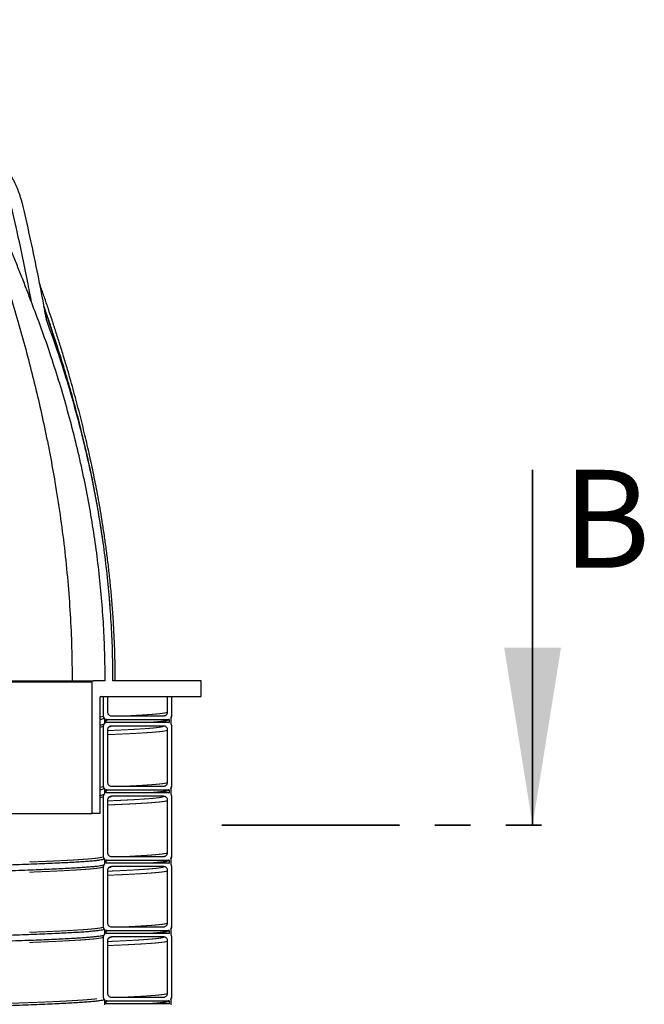
# Model space of a CAD drawing. Units: millimetres. Extents: x 15 to 495, y -382 to 292.
# Drawn here: x 385 to 407, y -189 to -154 of the extents above; entities that cross this region are included whole.
import ezdxf

# ---------------------------------------------------------------- set-up
doc = ezdxf.new("R2010")
doc.units = ezdxf.units.MM
doc.linetypes.add('SLD-Phantom', pattern=[12.7, 6.35, -1.27, 1.27, -1.27, 1.27, -1.27])
doc.linetypes.add('SLD-Solid', pattern=[0])
doc.styles.add('SLDTEXTSTYLE0', font='GOTHIC.TTF', dxfattribs={"width": 0.913})

msp = doc.modelspace()

# ---------------------------------------------------------------- linework, layer by layer
at = {"color": 7, "linetype": 'SLD-Solid', "lineweight": 35}
msp.add_line((402.91, -170.348), (402.91, -183.048), dxfattribs=at)
at = {"color": 8, "linetype": 'SLD-Phantom', "lineweight": 18}
msp.add_line((387.156, -177.939), (363.651, -177.939), dxfattribs=at)
at = {"color": 7, "linetype": 'SLD-Solid', "lineweight": 25}
for p, q in [((363.899, -177.883), (387.212, -177.883)), ((387.156, -177.939), (387.156, -182.628)), ((387.631, -177.883), (387.212, -177.883)), ((391.064, -177.883), (387.91, -177.883)), ((391.064, -178.442), (391.064, -177.883)), ((387.435, -178.497), (387.435, -182.628)), ((387.491, -178.442), (391.064, -178.442)), ((387.575, -179.139), (387.575, -178.442)), ((387.575, -178.442), (387.714, -178.442)), ((387.714, -178.442), (387.714, -179)), ((389.864, -179), (389.864, -178.442)), ((389.864, -178.442), (390.003, -178.442)), ((390.003, -178.442), (390.003, -179.139)), ((387.603, -179.223), (387.603, -179.418)), ((387.659, -179.267), (387.659, -179.374)), ((389.864, -179.279), (387.714, -179.279)), ((387.714, -179.363), (389.864, -179.363)), ((387.854, -179.139), (389.724, -179.139)), ((389.92, -179.267), (389.92, -179.374)), ((389.975, -179.223), (389.975, -179.418)), ((387.575, -181.652), (387.575, -179.502)), ((387.714, -179.642), (387.714, -181.512)), ((389.724, -179.502), (387.854, -179.502)), ((389.864, -181.512), (389.864, -179.642)), ((390.003, -179.502), (390.003, -181.652)), ((387.603, -181.735), (387.603, -181.931)), ((387.659, -181.779), (387.659, -181.886)), ((389.864, -181.791), (387.714, -181.791)), ((387.714, -181.875), (389.864, -181.875)), ((387.854, -181.652), (389.724, -181.652)), ((389.92, -181.779), (389.92, -181.886)), ((389.975, -181.735), (389.975, -181.931)), ((387.575, -184.164), (387.575, -182.014)), ((387.714, -182.154), (387.714, -184.024)), ((389.724, -182.014), (387.854, -182.014)), ((389.864, -184.024), (389.864, -182.154)), ((390.003, -182.014), (390.003, -184.164)), ((343.333, -182.628), (387.156, -182.628)), ((387.435, -182.628), (387.156, -182.628)), ((387.603, -184.247), (387.603, -184.443)), ((387.659, -184.292), (387.659, -184.399)), ((389.864, -184.303), (387.714, -184.303)), ((387.854, -184.164), (389.724, -184.164)), ((389.92, -184.292), (389.92, -184.399)), ((389.975, -184.247), (389.975, -184.443)), ((387.575, -186.676), (387.575, -184.527)), ((387.714, -184.387), (389.864, -184.387)), ((387.714, -184.666), (387.714, -186.536)), ((389.724, -184.527), (387.854, -184.527)), ((389.864, -186.536), (389.864, -184.666)), ((390.003, -184.527), (390.003, -186.676)), ((387.603, -186.76), (387.603, -186.955)), ((387.659, -186.804), (387.659, -186.911)), ((387.854, -186.676), (389.724, -186.676)), ((389.92, -186.804), (389.92, -186.911)), ((389.975, -186.76), (389.975, -186.955)), ((387.575, -189.188), (387.575, -187.039)), ((389.864, -186.815), (387.714, -186.815)), ((387.714, -186.899), (389.864, -186.899)), ((389.724, -187.039), (387.854, -187.039)), ((390.003, -187.039), (390.003, -189.188)), ((387.714, -187.178), (387.714, -189.049)), ((389.864, -189.049), (389.864, -187.178)), ((387.603, -189.272), (387.603, -189.467)), ((387.854, -189.188), (389.724, -189.188)), ((389.975, -189.272), (389.975, -189.467)), ((387.659, -189.316), (387.659, -189.423)), ((389.864, -189.328), (387.714, -189.328)), ((387.714, -189.411), (389.864, -189.411)), ((389.92, -189.316), (389.92, -189.423))]:
    msp.add_line(p, q, dxfattribs=at)
at = {"color": 7, "linetype": 'SLD-Phantom', "lineweight": 35}
msp.add_line((391.797, -183.048), (404.497, -183.048), dxfattribs=at)
at = {"color": 7, "linetype": 'SLD-Solid', "lineweight": 25}
for centre in [(387.212, -177.939), (387.491, -178.497)]:
    msp.add_arc(centre, 0.0558, 90, 180, dxfattribs=at)
for points, knots in [([(385.008, -164.387), (384.95, -164.232), (384.833, -163.922), (384.653, -163.46), (384.47, -163.003), (384.283, -162.549), (384.094, -162.1), (383.825, -161.478), (383.472, -160.69), (383.028, -159.745), (382.576, -158.821), (382.108, -157.899), (381.658, -157.046), (381.232, -156.259), (380.84, -155.554), (380.463, -154.889), (380.214, -154.462), (380.099, -154.264)], [0, 0, 0, 0, 0.0438437, 0.0874887, 0.1309365, 0.1741886, 0.2172459, 0.2601089, 0.3538573, 0.4463859, 0.5376823, 0.6278101, 0.7221734, 0.7952282, 0.8673095, 0.9384019, 1, 1, 1, 1]), ([(381.438, -156.643), (381.469, -156.712), (381.61, -157.03), (381.854, -157.603), (382.163, -158.345), (382.469, -159.104), (382.774, -159.885), (383.007, -160.502), (383.162, -160.925), (383.242, -161.146), (383.322, -161.369), (383.402, -161.593), (383.481, -161.819), (383.641, -162.279), (383.878, -162.983), (384.183, -163.94), (384.479, -164.921), (384.756, -165.904), (385.012, -166.88), (385.247, -167.848), (385.466, -168.83), (385.664, -169.813), (385.852, -170.856), (386.025, -171.96), (386.178, -173.138), (386.299, -174.322), (386.386, -175.507), (386.441, -176.693), (386.448, -177.486), (386.451, -177.883)], [0, 0, 0, 0, 0.010342, 0.047553, 0.084971, 0.11996, 0.159253, 0.199388, 0.210039, 0.220748, 0.231514, 0.242338, 0.253219, 0.264159, 0.308892, 0.354578, 0.40122, 0.448777, 0.493943, 0.538993, 0.584742, 0.631207, 0.675865, 0.729468, 0.783671, 0.837998, 0.891833, 0.945812, 1, 1, 1, 1]), ([(384.656, -160.781), (384.644, -160.736), (384.621, -160.646), (384.568, -160.485), (384.497, -160.298), (384.403, -160.089), (384.3, -159.882), (384.222, -159.749), (384.184, -159.682)], [0, 0, 0, 0, 0.116317, 0.233004, 0.423441, 0.614467, 0.80701, 1, 1, 1, 1]), ([(385.008, -164.387), (384.957, -164.124), (384.846, -163.549), (384.664, -162.663), (384.411, -161.486), (384.21, -160.624), (384.081, -160.071)], [0, 0, 0, 0, 0.181965, 0.398137, 0.614331, 1, 1, 1, 1]), ([(384.656, -160.781), (384.748, -161.19), (384.933, -162.006), (385.226, -163.394), (385.412, -164.376), (385.52, -164.947)], [0, 0, 0, 0, 0.295223, 0.590494, 1, 1, 1, 1]), ([(387.991, -177.883), (387.989, -177.644), (387.987, -177.174), (387.964, -176.486), (387.931, -175.827), (387.887, -175.2), (387.836, -174.605), (387.778, -174.041), (387.715, -173.507), (387.647, -172.997), (387.577, -172.511), (387.504, -172.051), (387.431, -171.623), (387.36, -171.228), (387.291, -170.866), (387.198, -170.403), (387.074, -169.818), (386.908, -169.094), (386.721, -168.34), (386.514, -167.56), (386.32, -166.877), (386.149, -166.302), (386.009, -165.851), (385.871, -165.415), (385.736, -165), (385.622, -164.66), (385.529, -164.388), (385.458, -164.182), (385.388, -163.982), (385.325, -163.802), (385.284, -163.69), (385.267, -163.642)], [0, 0, 0, 0, 0.049326, 0.096613, 0.141856, 0.184978, 0.225991, 0.264916, 0.301768, 0.336561, 0.370812, 0.402819, 0.432589, 0.460125, 0.485429, 0.508521, 0.557354, 0.608387, 0.661637, 0.717084, 0.774641, 0.807797, 0.84054, 0.871891, 0.901854, 0.930431, 0.945863, 0.960858, 0.975418, 0.989542, 1, 1, 1, 1]), ([(387.631, -177.883), (387.628, -177.554), (387.622, -176.896), (387.578, -175.909), (387.508, -174.921), (387.409, -173.934), (387.282, -172.947), (387.127, -171.957), (386.944, -170.965), (386.731, -169.971), (386.492, -168.982), (386.226, -167.997), (385.934, -167.017), (385.631, -166.089), (385.323, -165.212), (385.113, -164.662), (385.008, -164.387)], [0, 0, 0, 0, 0.071417, 0.142848, 0.214265, 0.2862, 0.358149, 0.430084, 0.503542, 0.577013, 0.650472, 0.724402, 0.798345, 0.872276, 0.936123, 1, 1, 1, 1]), ([(387.557, -172.935), (387.549, -172.873), (387.505, -172.539), (387.41, -171.959), (387.274, -171.188), (387.123, -170.43), (386.954, -169.657), (386.765, -168.87), (386.558, -168.074), (386.333, -167.269), (386.088, -166.455), (385.823, -165.628), (385.604, -164.978), (385.47, -164.606), (385.436, -164.511)], [0, 0, 0, 0, 0.021149, 0.11434, 0.200148, 0.288193, 0.378536, 0.471236, 0.566356, 0.662196, 0.760491, 0.861303, 0.964687, 1, 1, 1, 1]), ([(387.91, -177.883), (387.907, -177.555), (387.902, -176.898), (387.858, -175.913), (387.789, -174.928), (387.691, -173.942), (387.566, -172.958), (387.412, -171.97), (387.231, -170.98), (387.022, -169.989), (386.785, -169.001), (386.523, -168.018), (386.234, -167.041), (385.904, -166.015), (385.655, -165.321), (385.52, -164.947)], [0, 0, 0, 0, 0.0745152, 0.1490455, 0.2235612, 0.2986062, 0.3736659, 0.4487118, 0.5253139, 0.6019303, 0.6785336, 0.7556193, 0.8327183, 0.9098051, 1, 1, 1, 1]), ([(387.811, -175.287), (387.806, -175.214), (387.8, -175.114), (387.791, -175.013), (387.788, -174.985)], [0, 0, 0, 0, 0.718814, 1, 1, 1, 1]), ([(387.714, -179), (387.716, -179.015), (387.719, -179.047), (387.743, -179.089), (387.778, -179.12), (387.818, -179.137), (387.844, -179.139), (387.854, -179.139)], [0, 0, 0, 0, 0.214694, 0.429388, 0.644082, 0.858775, 1, 1, 1, 1]), ([(389.724, -179.139), (389.74, -179.138), (389.771, -179.135), (389.813, -179.111), (389.845, -179.075), (389.861, -179.036), (389.863, -179.01), (389.864, -179)], [0, 0, 0, 0, 0.214694, 0.429388, 0.644082, 0.858775, 1, 1, 1, 1]), ([(387.603, -179.223), (387.599, -179.229), (387.591, -179.239), (387.535, -179.256), (387.468, -179.267), (387.435, -179.272)], [0, 0, 0, 0, 0.335297, 0.670989, 1, 1, 1, 1]), ([(387.603, -179.223), (387.599, -179.217), (387.591, -179.205), (387.582, -179.185), (387.576, -179.162), (387.575, -179.147), (387.575, -179.139)], [0, 0, 0, 0, 0.22657, 0.492426, 0.742814, 1, 1, 1, 1]), ([(387.575, -179.502), (387.575, -179.494), (387.576, -179.479), (387.582, -179.456), (387.591, -179.436), (387.599, -179.424), (387.603, -179.418)], [0, 0, 0, 0, 0.258364, 0.524221, 0.774609, 1, 1, 1, 1]), ([(387.714, -179.279), (387.707, -179.279), (387.691, -179.278), (387.674, -179.273), (387.663, -179.269), (387.66, -179.268), (387.659, -179.267)], [0, 0, 0, 0, 0.403969, 0.819652, 0.925598, 1, 1, 1, 1]), ([(387.659, -179.374), (387.665, -179.372), (387.679, -179.366), (387.696, -179.364), (387.708, -179.363), (387.712, -179.363), (387.714, -179.363)], [0, 0, 0, 0, 0.372283, 0.787927, 0.893863, 1, 1, 1, 1]), ([(389.33, -179.363), (389.353, -179.361), (389.408, -179.357), (389.487, -179.35), (389.558, -179.343), (389.615, -179.337), (389.661, -179.331), (389.701, -179.326), (389.728, -179.323), (389.744, -179.32), (389.752, -179.319), (389.759, -179.318), (389.766, -179.317), (389.773, -179.315), (389.782, -179.314), (389.793, -179.312), (389.808, -179.309), (389.825, -179.306), (389.844, -179.301), (389.858, -179.298), (389.864, -179.296), (389.864, -179.295)], [0, 0, 0, 0, 0.0878286, 0.2098452, 0.3368417, 0.4195903, 0.5049321, 0.5885823, 0.6624464, 0.6817167, 0.7001717, 0.7178113, 0.7346353, 0.7508921, 0.771174, 0.7972075, 0.8348511, 0.8803273, 0.933638, 0.9947842, 1, 1, 1, 1]), ([(389.92, -179.267), (389.913, -179.27), (389.899, -179.275), (389.882, -179.278), (389.87, -179.279), (389.866, -179.279), (389.864, -179.279)], [0, 0, 0, 0, 0.372283, 0.787927, 0.893863, 1, 1, 1, 1]), ([(389.864, -179.363), (389.871, -179.363), (389.887, -179.364), (389.904, -179.368), (389.915, -179.372), (389.918, -179.374), (389.92, -179.374)], [0, 0, 0, 0, 0.403969, 0.819652, 0.925598, 1, 1, 1, 1]), ([(389.873, -179.291), (389.884, -179.288), (389.914, -179.28), (389.917, -179.272), (389.92, -179.267)], [0, 0, 0, 0, 0.350382, 1, 1, 1, 1]), ([(389.975, -179.225), (389.979, -179.219), (389.988, -179.206), (389.997, -179.184), (390.002, -179.161), (390.003, -179.147), (390.003, -179.139)], [0, 0, 0, 0, 0.224497, 0.483865, 0.742444, 1, 1, 1, 1]), ([(390.003, -179.139), (390.003, -179.147), (390.002, -179.163), (389.996, -179.185), (389.987, -179.206), (389.979, -179.218), (389.975, -179.223)], [0, 0, 0, 0, 0.258364, 0.524221, 0.774609, 1, 1, 1, 1]), ([(389.975, -179.418), (389.979, -179.424), (389.988, -179.436), (389.996, -179.457), (390.002, -179.479), (390.003, -179.495), (390.003, -179.502)], [0, 0, 0, 0, 0.22657, 0.492426, 0.742814, 1, 1, 1, 1]), ([(387.435, -179.467), (387.443, -179.466), (387.489, -179.46), (387.541, -179.449), (387.589, -179.435), (387.595, -179.427), (387.597, -179.424)], [0, 0, 0, 0, 0.069035, 0.419653, 0.770124, 1, 1, 1, 1]), ([(387.854, -179.502), (387.838, -179.504), (387.807, -179.507), (387.765, -179.531), (387.733, -179.566), (387.717, -179.606), (387.715, -179.631), (387.714, -179.642)], [0, 0, 0, 0, 0.214694, 0.429388, 0.644082, 0.858775, 1, 1, 1, 1]), ([(387.732, -179.577), (387.732, -179.576), (387.736, -179.566), (387.746, -179.556), (387.755, -179.546), (387.766, -179.538), (387.774, -179.533), (387.778, -179.531), (387.777, -179.531), (387.777, -179.531)], [0, 0, 0, 0, 0.022951, 0.18066, 0.314019, 0.439163, 0.663978, 0.875567, 1, 1, 1, 1]), ([(389.864, -179.642), (389.862, -179.626), (389.859, -179.595), (389.835, -179.553), (389.8, -179.521), (389.76, -179.505), (389.734, -179.503), (389.724, -179.502)], [0, 0, 0, 0, 0.214694, 0.429388, 0.644082, 0.858775, 1, 1, 1, 1]), ([(387.714, -181.512), (387.716, -181.528), (387.719, -181.559), (387.743, -181.601), (387.778, -181.632), (387.818, -181.649), (387.844, -181.651), (387.854, -181.652)], [0, 0, 0, 0, 0.214694, 0.429388, 0.644082, 0.858775, 1, 1, 1, 1]), ([(389.724, -181.652), (389.74, -181.65), (389.771, -181.647), (389.813, -181.623), (389.845, -181.587), (389.861, -181.548), (389.863, -181.522), (389.864, -181.512)], [0, 0, 0, 0, 0.214694, 0.429388, 0.644082, 0.858775, 1, 1, 1, 1]), ([(387.603, -181.735), (387.599, -181.741), (387.591, -181.752), (387.535, -181.768), (387.468, -181.779), (387.435, -181.784)], [0, 0, 0, 0, 0.335297, 0.670989, 1, 1, 1, 1]), ([(387.603, -181.735), (387.599, -181.73), (387.591, -181.718), (387.582, -181.697), (387.576, -181.674), (387.575, -181.659), (387.575, -181.652)], [0, 0, 0, 0, 0.22657, 0.492426, 0.742814, 1, 1, 1, 1]), ([(387.714, -181.791), (387.707, -181.791), (387.691, -181.79), (387.674, -181.785), (387.663, -181.781), (387.66, -181.78), (387.659, -181.779)], [0, 0, 0, 0, 0.403969, 0.819652, 0.925598, 1, 1, 1, 1]), ([(387.659, -181.886), (387.665, -181.884), (387.679, -181.879), (387.696, -181.876), (387.708, -181.875), (387.712, -181.875), (387.714, -181.875)], [0, 0, 0, 0, 0.372283, 0.787927, 0.893863, 1, 1, 1, 1]), ([(389.33, -181.875), (389.353, -181.873), (389.408, -181.869), (389.487, -181.862), (389.558, -181.855), (389.615, -181.849), (389.661, -181.844), (389.701, -181.838), (389.728, -181.835), (389.744, -181.832), (389.752, -181.831), (389.759, -181.83), (389.766, -181.829), (389.773, -181.828), (389.782, -181.826), (389.793, -181.824), (389.808, -181.821), (389.825, -181.818), (389.844, -181.813), (389.858, -181.81), (389.864, -181.808), (389.864, -181.808)], [0, 0, 0, 0, 0.087829, 0.209845, 0.336842, 0.41959, 0.504932, 0.588582, 0.662446, 0.681717, 0.700172, 0.717811, 0.734635, 0.750892, 0.771174, 0.797208, 0.834851, 0.880327, 0.933638, 0.994784, 1, 1, 1, 1]), ([(389.92, -181.779), (389.913, -181.782), (389.899, -181.787), (389.882, -181.79), (389.87, -181.791), (389.866, -181.791), (389.864, -181.791)], [0, 0, 0, 0, 0.372283, 0.787927, 0.893863, 1, 1, 1, 1]), ([(389.864, -181.875), (389.871, -181.875), (389.887, -181.876), (389.904, -181.881), (389.915, -181.885), (389.918, -181.886), (389.92, -181.886)], [0, 0, 0, 0, 0.403969, 0.819652, 0.925598, 1, 1, 1, 1]), ([(389.873, -181.803), (389.884, -181.8), (389.914, -181.792), (389.917, -181.784), (389.92, -181.779)], [0, 0, 0, 0, 0.350382, 1, 1, 1, 1]), ([(389.975, -181.737), (389.979, -181.731), (389.988, -181.718), (389.997, -181.696), (390.002, -181.674), (390.003, -181.659), (390.003, -181.652)], [0, 0, 0, 0, 0.224497, 0.483865, 0.742444, 1, 1, 1, 1]), ([(390.003, -181.652), (390.003, -181.659), (390.002, -181.675), (389.996, -181.697), (389.987, -181.718), (389.979, -181.73), (389.975, -181.735)], [0, 0, 0, 0, 0.2583641, 0.5242207, 0.7746086, 1, 1, 1, 1]), ([(387.435, -181.979), (387.443, -181.978), (387.489, -181.972), (387.541, -181.961), (387.589, -181.948), (387.595, -181.939), (387.597, -181.936)], [0, 0, 0, 0, 0.069035, 0.419653, 0.770124, 1, 1, 1, 1]), ([(387.575, -182.014), (387.575, -182.007), (387.576, -181.991), (387.582, -181.968), (387.591, -181.948), (387.599, -181.936), (387.603, -181.931)], [0, 0, 0, 0, 0.258364, 0.524221, 0.774609, 1, 1, 1, 1]), ([(387.854, -182.014), (387.838, -182.016), (387.807, -182.019), (387.765, -182.043), (387.733, -182.079), (387.717, -182.118), (387.715, -182.144), (387.714, -182.154)], [0, 0, 0, 0, 0.214694, 0.429388, 0.644082, 0.858775, 1, 1, 1, 1]), ([(387.732, -182.089), (387.732, -182.088), (387.736, -182.079), (387.746, -182.068), (387.755, -182.058), (387.766, -182.05), (387.774, -182.045), (387.778, -182.043), (387.777, -182.043), (387.777, -182.043)], [0, 0, 0, 0, 0.022951, 0.18066, 0.314019, 0.439163, 0.663978, 0.875567, 1, 1, 1, 1]), ([(389.864, -182.154), (389.862, -182.138), (389.859, -182.107), (389.835, -182.065), (389.8, -182.034), (389.76, -182.017), (389.734, -182.015), (389.724, -182.014)], [0, 0, 0, 0, 0.214694, 0.429388, 0.644082, 0.858775, 1, 1, 1, 1]), ([(389.975, -181.931), (389.979, -181.936), (389.988, -181.948), (389.996, -181.969), (390.002, -181.992), (390.003, -182.007), (390.003, -182.014)], [0, 0, 0, 0, 0.22657, 0.492426, 0.742814, 1, 1, 1, 1]), ([(387.603, -184.247), (387.599, -184.253), (387.592, -184.264), (387.533, -184.28), (387.44, -184.297), (387.308, -184.313), (387.14, -184.33), (386.938, -184.346), (386.706, -184.361), (386.447, -184.377), (386.156, -184.392), (385.833, -184.408), (385.48, -184.423), (385.096, -184.439), (384.683, -184.454), (384.24, -184.47), (383.77, -184.485), (383.274, -184.501), (382.755, -184.516), (382.213, -184.531), (381.647, -184.546), (381.042, -184.562), (380.396, -184.578), (379.709, -184.594), (378.996, -184.611), (378.261, -184.627), (377.504, -184.644), (376.741, -184.66), (375.974, -184.675), (375.206, -184.691), (374.424, -184.706), (373.628, -184.722), (372.898, -184.736), (372.429, -184.745), (372.234, -184.748)], [0, 0, 0, 0, 0.032743, 0.065524, 0.098316, 0.131091, 0.163824, 0.196578, 0.22749, 0.258408, 0.289308, 0.320171, 0.351051, 0.381962, 0.41288, 0.443782, 0.474647, 0.505524, 0.535882, 0.566248, 0.596602, 0.626921, 0.659663, 0.692445, 0.725236, 0.758012, 0.790745, 0.823499, 0.854411, 0.885329, 0.916229, 0.947091, 0.977972, 1, 1, 1, 1]), ([(387.603, -184.247), (387.599, -184.242), (387.591, -184.23), (387.582, -184.209), (387.576, -184.187), (387.575, -184.171), (387.575, -184.164)], [0, 0, 0, 0, 0.22657, 0.492426, 0.742814, 1, 1, 1, 1]), ([(387.714, -184.303), (387.707, -184.303), (387.691, -184.302), (387.674, -184.298), (387.663, -184.294), (387.66, -184.292), (387.659, -184.292)], [0, 0, 0, 0, 0.403969, 0.819652, 0.925598, 1, 1, 1, 1]), ([(387.714, -184.024), (387.716, -184.04), (387.719, -184.071), (387.743, -184.113), (387.778, -184.145), (387.818, -184.161), (387.844, -184.163), (387.854, -184.164)], [0, 0, 0, 0, 0.214694, 0.429388, 0.644082, 0.858775, 1, 1, 1, 1]), ([(389.33, -184.387), (389.353, -184.385), (389.408, -184.381), (389.487, -184.374), (389.558, -184.367), (389.615, -184.361), (389.661, -184.356), (389.701, -184.351), (389.728, -184.347), (389.744, -184.344), (389.752, -184.343), (389.759, -184.342), (389.766, -184.341), (389.773, -184.34), (389.782, -184.338), (389.793, -184.336), (389.808, -184.333), (389.825, -184.33), (389.844, -184.325), (389.858, -184.322), (389.864, -184.32), (389.864, -184.32)], [0, 0, 0, 0, 0.087829, 0.209845, 0.336842, 0.41959, 0.504932, 0.588582, 0.662446, 0.681717, 0.700172, 0.717811, 0.734635, 0.750892, 0.771174, 0.797208, 0.834851, 0.880327, 0.933638, 0.994784, 1, 1, 1, 1]), ([(389.724, -184.164), (389.74, -184.162), (389.771, -184.159), (389.813, -184.135), (389.845, -184.1), (389.861, -184.06), (389.863, -184.034), (389.864, -184.024)], [0, 0, 0, 0, 0.214694, 0.429388, 0.644082, 0.858775, 1, 1, 1, 1]), ([(389.92, -184.292), (389.913, -184.294), (389.899, -184.3), (389.882, -184.302), (389.87, -184.303), (389.866, -184.303), (389.864, -184.303)], [0, 0, 0, 0, 0.372283, 0.787927, 0.893863, 1, 1, 1, 1]), ([(389.873, -184.315), (389.884, -184.312), (389.914, -184.304), (389.917, -184.297), (389.92, -184.292)], [0, 0, 0, 0, 0.350382, 1, 1, 1, 1]), ([(389.975, -184.249), (389.979, -184.243), (389.988, -184.23), (389.997, -184.209), (390.002, -184.186), (390.003, -184.171), (390.003, -184.164)], [0, 0, 0, 0, 0.224497, 0.483865, 0.742444, 1, 1, 1, 1]), ([(390.003, -184.164), (390.003, -184.171), (390.002, -184.187), (389.996, -184.21), (389.987, -184.23), (389.979, -184.242), (389.975, -184.247)], [0, 0, 0, 0, 0.258364, 0.524221, 0.774609, 1, 1, 1, 1]), ([(372.234, -184.944), (372.275, -184.943), (372.591, -184.937), (373.173, -184.926), (373.976, -184.911), (374.766, -184.895), (375.542, -184.88), (376.303, -184.864), (377.047, -184.849), (377.773, -184.833), (378.476, -184.818), (379.156, -184.802), (379.811, -184.787), (380.446, -184.772), (381.074, -184.756), (381.694, -184.74), (382.302, -184.724), (382.882, -184.708), (383.431, -184.691), (383.95, -184.675), (384.428, -184.659), (384.866, -184.643), (385.267, -184.627), (385.637, -184.612), (385.977, -184.597), (386.286, -184.581), (386.564, -184.566), (386.809, -184.55), (387.022, -184.535), (387.203, -184.519), (387.349, -184.504), (387.463, -184.488), (387.543, -184.473), (387.589, -184.46), (387.595, -184.451), (387.597, -184.448)], [0, 0, 0, 0, 0.0046329, 0.0358577, 0.0670443, 0.0982488, 0.1294842, 0.1607271, 0.191954, 0.2231429, 0.2543442, 0.2850203, 0.3157057, 0.3463781, 0.3770154, 0.4101019, 0.4432272, 0.4763634, 0.5094826, 0.5425601, 0.5756573, 0.6068941, 0.6381366, 0.6693614, 0.700548, 0.7317525, 0.7629879, 0.7942308, 0.8254577, 0.8566465, 0.8878479, 0.918524, 0.9492093, 0.9798818, 1, 1, 1, 1]), ([(387.575, -184.527), (387.575, -184.519), (387.576, -184.503), (387.582, -184.481), (387.591, -184.46), (387.599, -184.448), (387.603, -184.443)], [0, 0, 0, 0, 0.258364, 0.524221, 0.774609, 1, 1, 1, 1]), ([(387.659, -184.399), (387.665, -184.396), (387.679, -184.391), (387.696, -184.388), (387.708, -184.387), (387.712, -184.387), (387.714, -184.387)], [0, 0, 0, 0, 0.372283, 0.787927, 0.893863, 1, 1, 1, 1]), ([(387.854, -184.527), (387.838, -184.528), (387.807, -184.531), (387.765, -184.555), (387.733, -184.591), (387.717, -184.63), (387.715, -184.656), (387.714, -184.666)], [0, 0, 0, 0, 0.214694, 0.429388, 0.644082, 0.858775, 1, 1, 1, 1]), ([(387.732, -184.601), (387.732, -184.6), (387.736, -184.591), (387.746, -184.58), (387.755, -184.571), (387.766, -184.562), (387.774, -184.557), (387.778, -184.555), (387.777, -184.555), (387.777, -184.555)], [0, 0, 0, 0, 0.022951, 0.18066, 0.314019, 0.439163, 0.663978, 0.875567, 1, 1, 1, 1]), ([(389.864, -184.666), (389.862, -184.65), (389.859, -184.619), (389.835, -184.577), (389.8, -184.546), (389.76, -184.529), (389.734, -184.527), (389.724, -184.527)], [0, 0, 0, 0, 0.214694, 0.429388, 0.644082, 0.858775, 1, 1, 1, 1]), ([(389.864, -184.387), (389.871, -184.387), (389.887, -184.388), (389.904, -184.393), (389.915, -184.397), (389.918, -184.398), (389.92, -184.399)], [0, 0, 0, 0, 0.403969, 0.819652, 0.925598, 1, 1, 1, 1]), ([(389.975, -184.443), (389.979, -184.448), (389.988, -184.461), (389.996, -184.481), (390.002, -184.504), (390.003, -184.519), (390.003, -184.527)], [0, 0, 0, 0, 0.22657, 0.492426, 0.742814, 1, 1, 1, 1]), ([(387.603, -186.76), (387.599, -186.765), (387.592, -186.776), (387.533, -186.792), (387.44, -186.809), (387.308, -186.825), (387.14, -186.842), (386.938, -186.858), (386.706, -186.874), (386.447, -186.889), (386.156, -186.905), (385.833, -186.92), (385.48, -186.935), (385.096, -186.951), (384.683, -186.966), (384.24, -186.982), (383.77, -186.997), (383.274, -187.013), (382.755, -187.028), (382.213, -187.043), (381.647, -187.058), (381.042, -187.074), (380.396, -187.09), (379.709, -187.106), (378.996, -187.123), (378.261, -187.139), (377.504, -187.156), (376.741, -187.172), (375.974, -187.188), (375.206, -187.203), (374.424, -187.219), (373.628, -187.234), (372.898, -187.248), (372.429, -187.257), (372.234, -187.261)], [0, 0, 0, 0, 0.032743, 0.065524, 0.098316, 0.131091, 0.163824, 0.196578, 0.22749, 0.258408, 0.289308, 0.320171, 0.351051, 0.381962, 0.41288, 0.443782, 0.474647, 0.505524, 0.535882, 0.566248, 0.596602, 0.626921, 0.659663, 0.692445, 0.725236, 0.758012, 0.790745, 0.823499, 0.854411, 0.885329, 0.916229, 0.947091, 0.977972, 1, 1, 1, 1]), ([(387.603, -186.76), (387.599, -186.754), (387.591, -186.742), (387.582, -186.721), (387.576, -186.699), (387.575, -186.684), (387.575, -186.676)], [0, 0, 0, 0, 0.22657, 0.492426, 0.742814, 1, 1, 1, 1]), ([(387.714, -186.815), (387.707, -186.815), (387.691, -186.814), (387.674, -186.81), (387.663, -186.806), (387.66, -186.804), (387.659, -186.804)], [0, 0, 0, 0, 0.403969, 0.819652, 0.925598, 1, 1, 1, 1]), ([(387.714, -186.536), (387.716, -186.552), (387.719, -186.583), (387.743, -186.625), (387.778, -186.657), (387.818, -186.674), (387.844, -186.675), (387.854, -186.676)], [0, 0, 0, 0, 0.214694, 0.429388, 0.644082, 0.858775, 1, 1, 1, 1]), ([(389.724, -186.676), (389.74, -186.674), (389.771, -186.671), (389.813, -186.647), (389.845, -186.612), (389.861, -186.573), (389.863, -186.547), (389.864, -186.536)], [0, 0, 0, 0, 0.214694, 0.429388, 0.644082, 0.858775, 1, 1, 1, 1]), ([(389.92, -186.804), (389.913, -186.806), (389.899, -186.812), (389.882, -186.815), (389.87, -186.815), (389.866, -186.815), (389.864, -186.815)], [0, 0, 0, 0, 0.372283, 0.787927, 0.893863, 1, 1, 1, 1]), ([(389.873, -186.827), (389.884, -186.824), (389.914, -186.817), (389.917, -186.809), (389.92, -186.804)], [0, 0, 0, 0, 0.350382, 1, 1, 1, 1]), ([(389.975, -186.762), (389.979, -186.756), (389.988, -186.743), (389.997, -186.721), (390.002, -186.698), (390.003, -186.683), (390.003, -186.676)], [0, 0, 0, 0, 0.224497, 0.483865, 0.742444, 1, 1, 1, 1]), ([(390.003, -186.676), (390.003, -186.684), (390.002, -186.699), (389.996, -186.722), (389.987, -186.742), (389.979, -186.754), (389.975, -186.76)], [0, 0, 0, 0, 0.258364, 0.524221, 0.774609, 1, 1, 1, 1]), ([(372.234, -187.456), (372.275, -187.455), (372.591, -187.449), (373.173, -187.438), (373.976, -187.423), (374.766, -187.407), (375.542, -187.392), (376.303, -187.376), (377.047, -187.361), (377.773, -187.345), (378.476, -187.33), (379.156, -187.315), (379.811, -187.299), (380.446, -187.284), (381.074, -187.269), (381.694, -187.253), (382.302, -187.236), (382.882, -187.22), (383.431, -187.203), (383.95, -187.187), (384.428, -187.171), (384.866, -187.155), (385.267, -187.14), (385.637, -187.124), (385.977, -187.109), (386.286, -187.093), (386.564, -187.078), (386.809, -187.062), (387.022, -187.047), (387.203, -187.031), (387.349, -187.016), (387.463, -187.001), (387.543, -186.985), (387.589, -186.972), (387.595, -186.964), (387.597, -186.96)], [0, 0, 0, 0, 0.004633, 0.035858, 0.067044, 0.098249, 0.129484, 0.160727, 0.191954, 0.223143, 0.254344, 0.28502, 0.315706, 0.346378, 0.377015, 0.410102, 0.443227, 0.476363, 0.509483, 0.54256, 0.575657, 0.606894, 0.638137, 0.669361, 0.700548, 0.731753, 0.762988, 0.794231, 0.825458, 0.856647, 0.887848, 0.918524, 0.949209, 0.979882, 1, 1, 1, 1]), ([(387.575, -187.039), (387.575, -187.031), (387.576, -187.015), (387.582, -186.993), (387.591, -186.972), (387.599, -186.961), (387.603, -186.955)], [0, 0, 0, 0, 0.258364, 0.524221, 0.774609, 1, 1, 1, 1]), ([(387.659, -186.911), (387.665, -186.908), (387.679, -186.903), (387.696, -186.9), (387.708, -186.899), (387.712, -186.899), (387.714, -186.899)], [0, 0, 0, 0, 0.372283, 0.787927, 0.893863, 1, 1, 1, 1]), ([(387.854, -187.039), (387.838, -187.04), (387.807, -187.043), (387.765, -187.067), (387.733, -187.103), (387.717, -187.142), (387.715, -187.168), (387.714, -187.178)], [0, 0, 0, 0, 0.214694, 0.429388, 0.644082, 0.858775, 1, 1, 1, 1]), ([(387.732, -187.114), (387.732, -187.112), (387.736, -187.103), (387.746, -187.092), (387.755, -187.083), (387.766, -187.074), (387.774, -187.069), (387.778, -187.068), (387.777, -187.068), (387.777, -187.068)], [0, 0, 0, 0, 0.022951, 0.18066, 0.314019, 0.439163, 0.663978, 0.875567, 1, 1, 1, 1]), ([(389.33, -186.899), (389.353, -186.897), (389.408, -186.893), (389.487, -186.886), (389.558, -186.879), (389.615, -186.873), (389.661, -186.868), (389.701, -186.863), (389.728, -186.859), (389.744, -186.857), (389.752, -186.855), (389.759, -186.854), (389.766, -186.853), (389.773, -186.852), (389.782, -186.85), (389.793, -186.848), (389.808, -186.846), (389.825, -186.842), (389.844, -186.838), (389.858, -186.834), (389.864, -186.832), (389.864, -186.832)], [0, 0, 0, 0, 0.087829, 0.209845, 0.336842, 0.41959, 0.504932, 0.588582, 0.662446, 0.681717, 0.700172, 0.717811, 0.734635, 0.750892, 0.771174, 0.797208, 0.834851, 0.880327, 0.933638, 0.994784, 1, 1, 1, 1]), ([(389.864, -187.178), (389.862, -187.163), (389.859, -187.131), (389.835, -187.089), (389.8, -187.058), (389.76, -187.041), (389.734, -187.039), (389.724, -187.039)], [0, 0, 0, 0, 0.214694, 0.429388, 0.644082, 0.858775, 1, 1, 1, 1]), ([(389.864, -186.899), (389.871, -186.9), (389.887, -186.9), (389.904, -186.905), (389.915, -186.909), (389.918, -186.91), (389.92, -186.911)], [0, 0, 0, 0, 0.403969, 0.819652, 0.925598, 1, 1, 1, 1]), ([(389.975, -186.955), (389.979, -186.961), (389.988, -186.973), (389.996, -186.993), (390.002, -187.016), (390.003, -187.031), (390.003, -187.039)], [0, 0, 0, 0, 0.22657, 0.492426, 0.742814, 1, 1, 1, 1]), ([(387.603, -189.272), (387.599, -189.277), (387.592, -189.288), (387.533, -189.305), (387.44, -189.321), (387.308, -189.338), (387.14, -189.354), (386.938, -189.37), (386.706, -189.386), (386.447, -189.401), (386.156, -189.417), (385.833, -189.432), (385.48, -189.448), (385.096, -189.463), (384.683, -189.479), (384.24, -189.494), (383.77, -189.51), (383.274, -189.525), (382.755, -189.54), (382.213, -189.555), (381.647, -189.571), (381.042, -189.586), (380.396, -189.602), (379.709, -189.619), (378.996, -189.635), (378.261, -189.652), (377.504, -189.668), (376.741, -189.684), (375.974, -189.7), (375.206, -189.715), (374.424, -189.731), (373.628, -189.746), (372.82, -189.762), (372, -189.777), (371.17, -189.793), (370.331, -189.808), (369.485, -189.824), (368.637, -189.839), (367.789, -189.854), (366.943, -189.869), (366.094, -189.885), (365.222, -189.9), (364.327, -189.916), (363.41, -189.933), (362.497, -189.949), (361.588, -189.966), (360.686, -189.982), (359.809, -189.998), (358.957, -190.014), (358.13, -190.029), (357.315, -190.045), (356.512, -190.06), (355.723, -190.076), (354.946, -190.091), (354.186, -190.107), (353.442, -190.122), (352.716, -190.138), (352.013, -190.153), (351.333, -190.168), (350.677, -190.184), (350.043, -190.199), (349.414, -190.214), (348.795, -190.23), (348.187, -190.247), (347.607, -190.263), (347.058, -190.28), (346.539, -190.296), (346.061, -190.312), (345.622, -190.328), (345.222, -190.343), (344.851, -190.359), (344.511, -190.374), (344.203, -190.39), (343.925, -190.405), (343.68, -190.421), (343.466, -190.436), (343.286, -190.452), (343.139, -190.467), (343.026, -190.482), (342.946, -190.498), (342.9, -190.511), (342.894, -190.519), (342.891, -190.523)], [0, 0, 0, 0, 0.01311, 0.026235, 0.039365, 0.052488, 0.065595, 0.078709, 0.091086, 0.103466, 0.115838, 0.128195, 0.14056, 0.152936, 0.165316, 0.177689, 0.190047, 0.20241, 0.214565, 0.226724, 0.238877, 0.251017, 0.264127, 0.277252, 0.290382, 0.303505, 0.316612, 0.329726, 0.342103, 0.354483, 0.366855, 0.379212, 0.391577, 0.403953, 0.416333, 0.428706, 0.441064, 0.453427, 0.465582, 0.477741, 0.489894, 0.502034, 0.515144, 0.528269, 0.541399, 0.554522, 0.567629, 0.580743, 0.59312, 0.605499, 0.617872, 0.630229, 0.642593, 0.65497, 0.66735, 0.679723, 0.692081, 0.704444, 0.716599, 0.728758, 0.740911, 0.753051, 0.766161, 0.779286, 0.792416, 0.805539, 0.818646, 0.83176, 0.844137, 0.856516, 0.868889, 0.881246, 0.89361, 0.905987, 0.918367, 0.93074, 0.943098, 0.955461, 0.967616, 0.979775, 0.991928, 1, 1, 1, 1]), ([(387.603, -189.272), (387.599, -189.266), (387.591, -189.254), (387.582, -189.233), (387.576, -189.211), (387.575, -189.196), (387.575, -189.188)], [0, 0, 0, 0, 0.22657, 0.492426, 0.742814, 1, 1, 1, 1]), ([(387.714, -189.049), (387.716, -189.064), (387.719, -189.096), (387.743, -189.137), (387.778, -189.169), (387.818, -189.186), (387.844, -189.187), (387.854, -189.188)], [0, 0, 0, 0, 0.214694, 0.429388, 0.644082, 0.858775, 1, 1, 1, 1]), ([(389.724, -189.188), (389.74, -189.187), (389.771, -189.183), (389.813, -189.159), (389.845, -189.124), (389.861, -189.085), (389.863, -189.059), (389.864, -189.049)], [0, 0, 0, 0, 0.214694, 0.429388, 0.644082, 0.858775, 1, 1, 1, 1]), ([(389.975, -189.274), (389.979, -189.268), (389.988, -189.255), (389.997, -189.233), (390.002, -189.21), (390.003, -189.195), (390.003, -189.188)], [0, 0, 0, 0, 0.224497, 0.483865, 0.742444, 1, 1, 1, 1]), ([(390.003, -189.188), (390.003, -189.196), (390.002, -189.212), (389.996, -189.234), (389.987, -189.254), (389.979, -189.266), (389.975, -189.272)], [0, 0, 0, 0, 0.258364, 0.524221, 0.774609, 1, 1, 1, 1]), ([(387.714, -189.328), (387.707, -189.327), (387.691, -189.327), (387.674, -189.322), (387.663, -189.318), (387.66, -189.317), (387.659, -189.316)], [0, 0, 0, 0, 0.403969, 0.819652, 0.925598, 1, 1, 1, 1]), ([(387.659, -189.423), (387.665, -189.42), (387.679, -189.415), (387.696, -189.412), (387.708, -189.411), (387.712, -189.411), (387.714, -189.411)], [0, 0, 0, 0, 0.372283, 0.787927, 0.893863, 1, 1, 1, 1]), ([(389.33, -189.411), (389.353, -189.41), (389.408, -189.405), (389.487, -189.398), (389.558, -189.392), (389.615, -189.385), (389.661, -189.38), (389.701, -189.375), (389.728, -189.371), (389.744, -189.369), (389.752, -189.368), (389.759, -189.366), (389.766, -189.365), (389.773, -189.364), (389.782, -189.363), (389.793, -189.361), (389.808, -189.358), (389.825, -189.354), (389.844, -189.35), (389.858, -189.346), (389.864, -189.344), (389.864, -189.344)], [0, 0, 0, 0, 0.087829, 0.209845, 0.336842, 0.41959, 0.504932, 0.588582, 0.662446, 0.681717, 0.700172, 0.717811, 0.734635, 0.750892, 0.771174, 0.797208, 0.834851, 0.880327, 0.933638, 0.994784, 1, 1, 1, 1]), ([(389.92, -189.316), (389.913, -189.319), (389.899, -189.324), (389.882, -189.327), (389.87, -189.328), (389.866, -189.328), (389.864, -189.328)], [0, 0, 0, 0, 0.372283, 0.787927, 0.893863, 1, 1, 1, 1]), ([(389.864, -189.411), (389.871, -189.412), (389.887, -189.413), (389.904, -189.417), (389.915, -189.421), (389.918, -189.422), (389.92, -189.423)], [0, 0, 0, 0, 0.403969, 0.819652, 0.925598, 1, 1, 1, 1]), ([(389.873, -189.339), (389.884, -189.337), (389.914, -189.329), (389.917, -189.321), (389.92, -189.316)], [0, 0, 0, 0, 0.350382, 1, 1, 1, 1])]:
    msp.add_open_spline(points, degree=3, knots=knots, dxfattribs=at)
at = {"color": 8, "linetype": 'SLD-Phantom', "lineweight": 18}
for points, knots in [([(385.416, -164.409), (385.51, -164.681), (385.649, -165.079), (385.774, -165.482), (385.814, -165.609)], [0, 0, 0, 0, 0.682417, 1, 1, 1, 1]), ([(388.378, -179.139), (388.388, -179.139), (388.512, -179.133), (388.717, -179.122), (388.99, -179.107), (389.224, -179.091), (389.423, -179.076), (389.585, -179.061), (389.71, -179.045), (389.798, -179.03), (389.853, -179.015), (389.86, -179.005), (389.864, -179)], [0, 0, 0, 0, 0.009753, 0.120709, 0.231691, 0.342617, 0.453407, 0.564242, 0.673211, 0.782213, 0.891169, 1, 1, 1, 1]), ([(387.435, -179.184), (387.462, -179.179), (387.518, -179.169), (387.565, -179.155), (387.572, -179.144), (387.575, -179.139)], [0, 0, 0, 0, 0.317993, 0.659192, 1, 1, 1, 1]), ([(387.659, -179.306), (387.674, -179.302), (387.708, -179.293), (387.712, -179.284), (387.714, -179.279)], [0, 0, 0, 0, 0.449018, 1, 1, 1, 1]), ([(389.321, -179.363), (389.354, -179.36), (389.455, -179.353), (389.583, -179.34), (389.71, -179.325), (389.798, -179.309), (389.853, -179.294), (389.86, -179.284), (389.864, -179.279)], [0, 0, 0, 0, 0.089247, 0.273924, 0.455492, 0.637115, 0.818661, 1, 1, 1, 1]), ([(387.435, -179.547), (387.462, -179.542), (387.518, -179.532), (387.565, -179.517), (387.572, -179.507), (387.575, -179.502)], [0, 0, 0, 0, 0.317993, 0.659192, 1, 1, 1, 1]), ([(387.714, -179.665), (387.79, -179.662), (387.992, -179.654), (388.282, -179.64), (388.587, -179.625), (388.855, -179.609), (389.089, -179.594), (389.286, -179.579), (389.447, -179.563), (389.571, -179.548), (389.659, -179.533), (389.714, -179.517), (389.721, -179.507), (389.724, -179.502)], [0, 0, 0, 0, 0.057234, 0.152142, 0.247143, 0.342167, 0.437143, 0.532002, 0.6269, 0.7202, 0.813529, 0.906818, 1, 1, 1, 1]), ([(387.714, -179.81), (387.834, -179.805), (388.082, -179.795), (388.413, -179.78), (388.72, -179.764), (388.99, -179.749), (389.224, -179.733), (389.423, -179.718), (389.585, -179.703), (389.71, -179.687), (389.798, -179.672), (389.853, -179.657), (389.86, -179.647), (389.864, -179.642)], [0, 0, 0, 0, 0.086914, 0.178834, 0.270844, 0.362877, 0.454862, 0.546736, 0.638646, 0.729009, 0.819399, 0.909751, 1, 1, 1, 1]), ([(387.777, -179.535), (387.781, -179.534), (387.813, -179.528), (387.843, -179.517), (387.85, -179.507), (387.854, -179.502)], [0, 0, 0, 0, 0.066506, 0.53352, 1, 1, 1, 1]), ([(388.378, -181.652), (388.388, -181.651), (388.512, -181.645), (388.717, -181.635), (388.99, -181.619), (389.224, -181.604), (389.423, -181.588), (389.585, -181.573), (389.71, -181.558), (389.798, -181.542), (389.853, -181.527), (389.86, -181.517), (389.864, -181.512)], [0, 0, 0, 0, 0.009753, 0.120709, 0.231691, 0.342617, 0.453407, 0.564242, 0.673211, 0.782213, 0.891169, 1, 1, 1, 1]), ([(387.435, -181.696), (387.462, -181.691), (387.518, -181.682), (387.565, -181.667), (387.572, -181.657), (387.575, -181.652)], [0, 0, 0, 0, 0.317993, 0.659192, 1, 1, 1, 1]), ([(387.659, -181.819), (387.674, -181.815), (387.708, -181.805), (387.712, -181.796), (387.714, -181.791)], [0, 0, 0, 0, 0.449018, 1, 1, 1, 1]), ([(389.321, -181.875), (389.354, -181.872), (389.455, -181.865), (389.583, -181.852), (389.71, -181.837), (389.798, -181.821), (389.853, -181.806), (389.86, -181.796), (389.864, -181.791)], [0, 0, 0, 0, 0.089247, 0.273924, 0.455492, 0.637115, 0.818661, 1, 1, 1, 1]), ([(387.435, -182.059), (387.462, -182.054), (387.518, -182.044), (387.565, -182.03), (387.572, -182.019), (387.575, -182.014)], [0, 0, 0, 0, 0.317993, 0.659192, 1, 1, 1, 1]), ([(387.714, -182.177), (387.79, -182.174), (387.992, -182.166), (388.282, -182.153), (388.587, -182.137), (388.855, -182.122), (389.089, -182.106), (389.286, -182.091), (389.447, -182.075), (389.571, -182.06), (389.659, -182.045), (389.714, -182.03), (389.721, -182.019), (389.724, -182.014)], [0, 0, 0, 0, 0.057234, 0.152142, 0.247143, 0.342167, 0.437143, 0.532002, 0.6269, 0.7202, 0.813529, 0.906818, 1, 1, 1, 1]), ([(387.714, -182.322), (387.834, -182.317), (388.082, -182.307), (388.413, -182.292), (388.72, -182.277), (388.99, -182.261), (389.224, -182.246), (389.423, -182.23), (389.585, -182.215), (389.71, -182.2), (389.798, -182.184), (389.853, -182.169), (389.86, -182.159), (389.864, -182.154)], [0, 0, 0, 0, 0.086914, 0.178834, 0.270844, 0.362877, 0.454862, 0.546736, 0.638646, 0.729009, 0.819399, 0.909751, 1, 1, 1, 1]), ([(387.777, -182.047), (387.781, -182.046), (387.813, -182.04), (387.843, -182.03), (387.85, -182.019), (387.854, -182.014)], [0, 0, 0, 0, 0.066506, 0.53352, 1, 1, 1, 1]), ([(372.234, -184.664), (372.272, -184.664), (372.585, -184.658), (373.163, -184.647), (373.965, -184.631), (374.754, -184.616), (375.529, -184.6), (376.289, -184.585), (377.032, -184.569), (377.757, -184.554), (378.459, -184.539), (379.138, -184.523), (379.793, -184.508), (380.427, -184.493), (381.054, -184.477), (381.673, -184.461), (382.281, -184.445), (382.86, -184.428), (383.408, -184.412), (383.926, -184.396), (384.404, -184.38), (384.842, -184.364), (385.242, -184.348), (385.612, -184.333), (385.951, -184.317), (386.26, -184.302), (386.537, -184.286), (386.782, -184.271), (386.995, -184.255), (387.175, -184.24), (387.322, -184.225), (387.435, -184.209), (387.515, -184.194), (387.566, -184.179), (387.572, -184.169), (387.575, -184.164)], [0, 0, 0, 0, 0.004259, 0.035169, 0.066041, 0.096931, 0.127851, 0.158779, 0.189691, 0.220565, 0.251452, 0.281819, 0.312194, 0.342557, 0.372886, 0.405639, 0.43843, 0.471232, 0.504017, 0.536761, 0.569524, 0.600446, 0.631373, 0.662283, 0.693155, 0.724045, 0.754965, 0.785893, 0.816805, 0.847679, 0.878566, 0.908933, 0.939309, 0.969672, 1, 1, 1, 1]), ([(387.659, -184.331), (387.674, -184.327), (387.708, -184.317), (387.712, -184.308), (387.714, -184.303)], [0, 0, 0, 0, 0.449018, 1, 1, 1, 1]), ([(388.378, -184.164), (388.388, -184.163), (388.512, -184.158), (388.717, -184.147), (388.99, -184.131), (389.224, -184.116), (389.423, -184.1), (389.585, -184.085), (389.71, -184.07), (389.798, -184.055), (389.853, -184.039), (389.86, -184.029), (389.864, -184.024)], [0, 0, 0, 0, 0.009753, 0.120709, 0.231691, 0.342617, 0.453407, 0.564242, 0.673211, 0.782213, 0.891169, 1, 1, 1, 1]), ([(389.321, -184.387), (389.354, -184.385), (389.455, -184.377), (389.583, -184.364), (389.71, -184.349), (389.798, -184.334), (389.853, -184.318), (389.86, -184.308), (389.864, -184.303)], [0, 0, 0, 0, 0.089247, 0.273924, 0.455492, 0.637115, 0.818661, 1, 1, 1, 1]), ([(372.234, -185.027), (372.272, -185.027), (372.585, -185.021), (373.163, -185.01), (373.965, -184.994), (374.754, -184.979), (375.529, -184.963), (376.289, -184.948), (377.032, -184.932), (377.757, -184.917), (378.459, -184.902), (379.138, -184.886), (379.793, -184.871), (380.427, -184.856), (381.054, -184.84), (381.673, -184.824), (382.281, -184.808), (382.86, -184.791), (383.408, -184.775), (383.926, -184.759), (384.404, -184.742), (384.842, -184.727), (385.242, -184.711), (385.612, -184.696), (385.951, -184.68), (386.26, -184.665), (386.537, -184.649), (386.782, -184.634), (386.995, -184.618), (387.175, -184.603), (387.322, -184.588), (387.435, -184.572), (387.515, -184.557), (387.566, -184.542), (387.572, -184.532), (387.575, -184.527)], [0, 0, 0, 0, 0.004259, 0.035169, 0.066041, 0.096931, 0.127851, 0.158779, 0.189691, 0.220565, 0.251452, 0.281819, 0.312194, 0.342557, 0.372886, 0.405639, 0.43843, 0.471232, 0.504017, 0.536761, 0.569524, 0.600446, 0.631373, 0.662283, 0.693155, 0.724045, 0.754965, 0.785893, 0.816805, 0.847679, 0.878566, 0.908933, 0.939309, 0.969672, 1, 1, 1, 1]), ([(387.714, -184.69), (387.79, -184.686), (387.992, -184.678), (388.282, -184.665), (388.587, -184.649), (388.855, -184.634), (389.089, -184.618), (389.286, -184.603), (389.447, -184.588), (389.571, -184.572), (389.659, -184.557), (389.714, -184.542), (389.721, -184.532), (389.724, -184.527)], [0, 0, 0, 0, 0.057234, 0.152142, 0.247143, 0.342167, 0.437143, 0.532002, 0.6269, 0.7202, 0.813529, 0.906818, 1, 1, 1, 1]), ([(387.714, -184.834), (387.834, -184.83), (388.082, -184.82), (388.413, -184.804), (388.72, -184.789), (388.99, -184.773), (389.224, -184.758), (389.423, -184.742), (389.585, -184.727), (389.71, -184.712), (389.798, -184.697), (389.853, -184.681), (389.86, -184.671), (389.864, -184.666)], [0, 0, 0, 0, 0.086914, 0.178834, 0.270844, 0.362877, 0.454862, 0.546736, 0.638646, 0.729009, 0.819399, 0.909751, 1, 1, 1, 1]), ([(387.777, -184.559), (387.781, -184.558), (387.813, -184.553), (387.843, -184.542), (387.85, -184.532), (387.854, -184.527)], [0, 0, 0, 0, 0.066506, 0.53352, 1, 1, 1, 1]), ([(372.234, -187.177), (372.272, -187.176), (372.585, -187.17), (373.163, -187.159), (373.965, -187.144), (374.754, -187.128), (375.529, -187.113), (376.289, -187.097), (377.032, -187.082), (377.757, -187.066), (378.459, -187.051), (379.138, -187.036), (379.793, -187.02), (380.427, -187.005), (381.054, -186.99), (381.673, -186.974), (382.281, -186.957), (382.86, -186.941), (383.408, -186.924), (383.926, -186.908), (384.404, -186.892), (384.842, -186.876), (385.242, -186.86), (385.612, -186.845), (385.951, -186.83), (386.26, -186.814), (386.537, -186.799), (386.782, -186.783), (386.995, -186.768), (387.175, -186.752), (387.322, -186.737), (387.435, -186.722), (387.515, -186.706), (387.566, -186.691), (387.572, -186.681), (387.575, -186.676)], [0, 0, 0, 0, 0.004259, 0.035169, 0.066041, 0.096931, 0.127851, 0.158779, 0.189691, 0.220565, 0.251452, 0.281819, 0.312194, 0.342557, 0.372886, 0.405639, 0.43843, 0.471232, 0.504017, 0.536761, 0.569524, 0.600446, 0.631373, 0.662283, 0.693155, 0.724045, 0.754965, 0.785893, 0.816805, 0.847679, 0.878566, 0.908933, 0.939309, 0.969672, 1, 1, 1, 1]), ([(388.378, -186.676), (388.388, -186.675), (388.512, -186.67), (388.717, -186.659), (388.99, -186.644), (389.224, -186.628), (389.423, -186.613), (389.585, -186.597), (389.71, -186.582), (389.798, -186.567), (389.853, -186.551), (389.86, -186.541), (389.864, -186.536)], [0, 0, 0, 0, 0.009753, 0.120709, 0.231691, 0.342617, 0.453407, 0.564242, 0.673211, 0.782213, 0.891169, 1, 1, 1, 1]), ([(372.234, -187.539), (372.272, -187.539), (372.585, -187.533), (373.163, -187.522), (373.965, -187.506), (374.754, -187.491), (375.529, -187.475), (376.289, -187.46), (377.032, -187.444), (377.757, -187.429), (378.459, -187.414), (379.138, -187.398), (379.793, -187.383), (380.427, -187.368), (381.054, -187.352), (381.673, -187.336), (382.281, -187.32), (382.86, -187.304), (383.408, -187.287), (383.926, -187.271), (384.404, -187.255), (384.842, -187.239), (385.242, -187.223), (385.612, -187.208), (385.951, -187.192), (386.26, -187.177), (386.537, -187.161), (386.782, -187.146), (386.995, -187.13), (387.175, -187.115), (387.322, -187.1), (387.435, -187.084), (387.515, -187.069), (387.566, -187.054), (387.572, -187.044), (387.575, -187.039)], [0, 0, 0, 0, 0.004259, 0.035169, 0.066041, 0.096931, 0.127851, 0.158779, 0.189691, 0.220565, 0.251452, 0.281819, 0.312194, 0.342557, 0.372886, 0.405639, 0.43843, 0.471232, 0.504017, 0.536761, 0.569524, 0.600446, 0.631373, 0.662283, 0.693155, 0.724045, 0.754965, 0.785893, 0.816805, 0.847679, 0.878566, 0.908933, 0.939309, 0.969672, 1, 1, 1, 1]), ([(387.659, -186.843), (387.674, -186.839), (387.708, -186.83), (387.712, -186.821), (387.714, -186.815)], [0, 0, 0, 0, 0.4490179, 1, 1, 1, 1]), ([(387.714, -187.202), (387.79, -187.199), (387.992, -187.19), (388.282, -187.177), (388.587, -187.161), (388.855, -187.146), (389.089, -187.13), (389.286, -187.115), (389.447, -187.1), (389.571, -187.084), (389.659, -187.069), (389.714, -187.054), (389.721, -187.044), (389.724, -187.039)], [0, 0, 0, 0, 0.057234, 0.152142, 0.247143, 0.342167, 0.437143, 0.532002, 0.6269, 0.7202, 0.813529, 0.906818, 1, 1, 1, 1]), ([(387.777, -187.071), (387.781, -187.071), (387.813, -187.065), (387.843, -187.054), (387.85, -187.044), (387.854, -187.039)], [0, 0, 0, 0, 0.066506, 0.53352, 1, 1, 1, 1]), ([(389.321, -186.899), (389.354, -186.897), (389.455, -186.889), (389.583, -186.876), (389.71, -186.861), (389.798, -186.846), (389.853, -186.831), (389.86, -186.821), (389.864, -186.815)], [0, 0, 0, 0, 0.089247, 0.273924, 0.455492, 0.637115, 0.818661, 1, 1, 1, 1]), ([(387.714, -187.347), (387.834, -187.342), (388.082, -187.332), (388.413, -187.317), (388.72, -187.301), (388.99, -187.286), (389.224, -187.27), (389.423, -187.255), (389.585, -187.239), (389.71, -187.224), (389.798, -187.209), (389.853, -187.193), (389.86, -187.183), (389.864, -187.178)], [0, 0, 0, 0, 0.086914, 0.178834, 0.270844, 0.362877, 0.454862, 0.546736, 0.638646, 0.729009, 0.819399, 0.909751, 1, 1, 1, 1]), ([(342.914, -190.444), (342.917, -190.439), (342.925, -190.428), (342.983, -190.411), (343.077, -190.395), (343.208, -190.378), (343.376, -190.362), (343.578, -190.346), (343.809, -190.33), (344.068, -190.315), (344.359, -190.299), (344.681, -190.284), (345.034, -190.268), (345.417, -190.253), (345.83, -190.237), (346.272, -190.222), (346.742, -190.206), (347.237, -190.191), (347.756, -190.176), (348.297, -190.161), (348.862, -190.145), (349.466, -190.13), (350.111, -190.114), (350.798, -190.097), (351.51, -190.081), (352.244, -190.064), (353, -190.048), (353.762, -190.032), (354.528, -190.016), (355.295, -190.001), (356.076, -189.985), (356.871, -189.97), (357.678, -189.954), (358.497, -189.939), (359.326, -189.923), (360.164, -189.908), (361.009, -189.892), (361.856, -189.877), (362.702, -189.862), (363.548, -189.847), (364.396, -189.831), (365.267, -189.816), (366.161, -189.8), (367.076, -189.783), (367.988, -189.767), (368.896, -189.75), (369.797, -189.734), (370.673, -189.718), (371.524, -189.702), (372.349, -189.687), (373.163, -189.671), (373.965, -189.656), (374.754, -189.64), (375.529, -189.625), (376.289, -189.609), (377.032, -189.594), (377.757, -189.578), (378.459, -189.563), (379.138, -189.548), (379.793, -189.532), (380.427, -189.517), (381.054, -189.502), (381.673, -189.486), (382.281, -189.469), (382.86, -189.453), (383.408, -189.436), (383.926, -189.42), (384.404, -189.404), (384.842, -189.388), (385.242, -189.373), (385.612, -189.357), (385.951, -189.342), (386.26, -189.326), (386.537, -189.311), (386.782, -189.295), (386.995, -189.28), (387.175, -189.264), (387.322, -189.249), (387.435, -189.234), (387.515, -189.218), (387.566, -189.203), (387.572, -189.193), (387.575, -189.188)], [0, 0, 0, 0, 0.0130569, 0.0261292, 0.0392058, 0.0522756, 0.065329, 0.0783902, 0.0907172, 0.1030464, 0.1153687, 0.1276759, 0.1399901, 0.1523166, 0.164646, 0.1769691, 0.1892772, 0.2015902, 0.2136959, 0.2258053, 0.2379096, 0.25, 0.2630569, 0.2761292, 0.2892058, 0.3022756, 0.315329, 0.3283902, 0.3407172, 0.3530464, 0.3653687, 0.3776759, 0.3899901, 0.4023166, 0.414646, 0.4269691, 0.4392772, 0.4515902, 0.4636959, 0.4758053, 0.4879096, 0.5, 0.5130569, 0.5261292, 0.5392058, 0.5522756, 0.565329, 0.5783902, 0.5907172, 0.6030464, 0.6153687, 0.6276759, 0.6399901, 0.6523166, 0.664646, 0.6769691, 0.6892772, 0.7015902, 0.7136959, 0.7258053, 0.7379096, 0.75, 0.7630569, 0.7761292, 0.7892058, 0.8022756, 0.815329, 0.8283902, 0.8407172, 0.8530464, 0.8653687, 0.8776759, 0.8899901, 0.9023166, 0.914646, 0.9269691, 0.9392772, 0.9515902, 0.9636959, 0.9758053, 0.9879096, 1, 1, 1, 1]), ([(388.378, -189.188), (388.388, -189.188), (388.512, -189.182), (388.717, -189.171), (388.99, -189.156), (389.224, -189.14), (389.423, -189.125), (389.585, -189.109), (389.71, -189.094), (389.798, -189.079), (389.853, -189.064), (389.86, -189.054), (389.864, -189.049)], [0, 0, 0, 0, 0.009753, 0.120709, 0.231691, 0.342617, 0.453407, 0.564242, 0.673211, 0.782213, 0.891169, 1, 1, 1, 1]), ([(387.659, -189.355), (387.674, -189.351), (387.708, -189.342), (387.712, -189.333), (387.714, -189.328)], [0, 0, 0, 0, 0.449018, 1, 1, 1, 1]), ([(389.321, -189.411), (389.354, -189.409), (389.455, -189.401), (389.583, -189.389), (389.71, -189.373), (389.798, -189.358), (389.853, -189.343), (389.86, -189.333), (389.864, -189.328)], [0, 0, 0, 0, 0.089247, 0.273924, 0.455492, 0.637115, 0.818661, 1, 1, 1, 1])]:
    msp.add_open_spline(points, degree=3, knots=knots, dxfattribs=at)
at = {"color": 7, "linetype": 'SLD-Solid', "lineweight": 35}
msp.add_solid([(402.91, -183.048), (403.926, -176.698), (401.894, -176.698)], dxfattribs=at)

# ---------------------------------------------------------------- texts
at = {"color": 7, "linetype": 'Continuous', "insert": (403.982, -170.348), "char_height": 3.5, "attachment_point": 1, "style": 'SLDTEXTSTYLE0'}
msp.add_mtext('B', dxfattribs=at)

doc.saveas('drawing.dxf')
